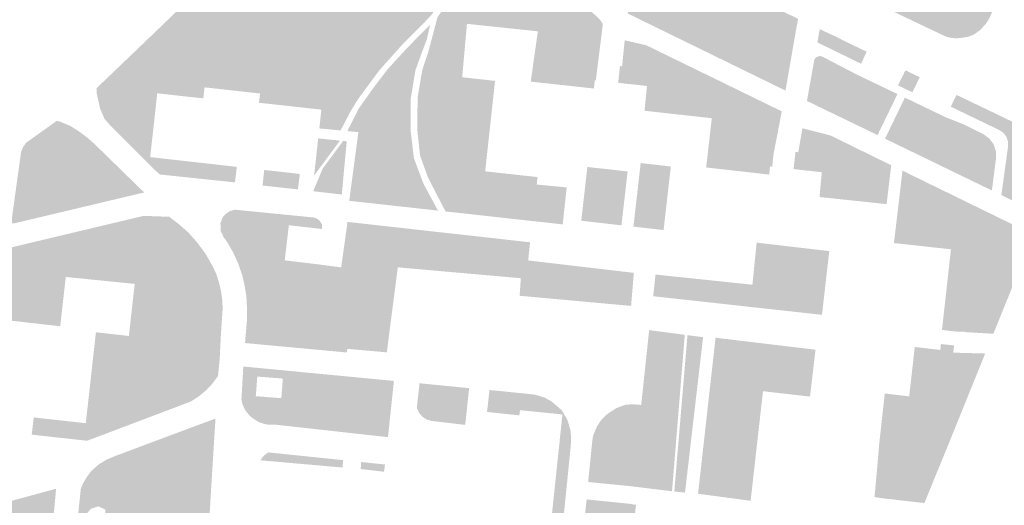
# Model space of a CAD drawing. Units: inches. Extents: x -608662 to -589847, y -1170375 to -1149849.
# Drawn here: x -602470 to -602328, y -1163254 to -1163184 of the extents above; entities that cross this region are included whole.
import ezdxf

# ---------------------------------------------------------------- set-up
doc = ezdxf.new("R2010")
doc.units = ezdxf.units.IN
doc.header["$MEASUREMENT"] = 0

msp = doc.modelspace()

# ---------------------------------------------------------------- hatches: boundary and pattern name
for points in [[(-602330.9, -1163174.93), (-602329.36, -1163179.2), (-602329.2, -1163179.85), (-602329.09, -1163180.9), (-602329.19, -1163181.96), (-602329.49, -1163182.97), (-602329.91, -1163183.94), (-602330.42, -1163184.76), (-602331.31, -1163185.69), (-602332.08, -1163186.23), (-602332.94, -1163186.59), (-602334.15, -1163186.78), (-602334.72, -1163186.81), (-602335.23, -1163186.77), (-602335.74, -1163186.69), (-602336.23, -1163186.55), (-602350.33, -1163179.84), (-602362.73, -1163173.86), (-602363.16, -1163173.44), (-602363.55, -1163172.87), (-602363.69, -1163172.04), (-602363.66, -1163171.42), (-602363.32, -1163170.46), (-602362.33, -1163168.59), (-602361.64, -1163167.82), (-602360.65, -1163167.07), (-602359.8, -1163166.68), (-602359.16, -1163166.38), (-602358.92, -1163169.67), (-602353.7, -1163172.07), (-602347.51, -1163174.7), (-602343.04, -1163173.17), (-602341.34, -1163177.02), (-602324.27, -1163171.24), (-602323.76, -1163172.34), (-602330.9, -1163174.93)], [(-602426.97, -1163199.87), (-602426.67, -1163197.15), (-602435.71, -1163196.15), (-602435.56, -1163194.81), (-602443.59, -1163193.92), (-602443.77, -1163195.52), (-602449.58, -1163194.88), (-602448.47, -1163192.27), (-602448.47, -1163191.32), (-602445.58, -1163190.37), (-602441.66, -1163189.78), (-602437.92, -1163189.75), (-602432.24, -1163191.39), (-602429.9, -1163192.79), (-602429.57, -1163192.31), (-602430.05, -1163190.95), (-602431.07, -1163189.75), (-602432.21, -1163188.79), (-602433.31, -1163188.13), (-602434.99, -1163187.33), (-602436.97, -1163187.03), (-602438.84, -1163186.89), (-602440.78, -1163187.07), (-602443.78, -1163187.58), (-602448.95, -1163189.56), (-602449.24, -1163189.12), (-602450.27, -1163188.13), (-602451.48, -1163187.87), (-602453.22, -1163188.28), (-602451.85, -1163186.96), (-602442.98, -1163178.44), (-602442.43, -1163177.91), (-602441.57, -1163177.41), (-602440.31, -1163176.98), (-602438.54, -1163176.88), (-602437.28, -1163176.97), (-602408.37, -1163180.12), (-602410.84, -1163183.58), (-602414.88, -1163187.65), (-602418.25, -1163191.42), (-602421.39, -1163195.67), (-602422.49, -1163197.49), (-602423.69, -1163199.8), (-602423.88, -1163200.16), (-602426.97, -1163199.87)], [(-602369.28, -1163178.38), (-602358.51, -1163183.55), (-602357.62, -1163183.98), (-602357.7, -1163184.53), (-602357.81, -1163185.07), (-602359.43, -1163194.39), (-602382.28, -1163183.22), (-602381.6, -1163176.42), (-602380.1, -1163176.57), (-602380.2, -1163177.63), (-602379.55, -1163177.79), (-602378.94, -1163176.96), (-602378.26, -1163175.89), (-602371.73, -1163178.73), (-602371.05, -1163177.52), (-602370.29, -1163177.89), (-602369.28, -1163178.38)], [(-602422.63, -1163210.36), (-602422.53, -1163209.59), (-602421.31, -1163200.41), (-602422.9, -1163200.26), (-602422.81, -1163200.07), (-602421.28, -1163197.02), (-602419.02, -1163193.85), (-602417.04, -1163191.26), (-602414.28, -1163188.25), (-602410.92, -1163184.83), (-602411.39, -1163186.99), (-602412.08, -1163188.78), (-602413.03, -1163191.4), (-602413.71, -1163195.47), (-602413.75, -1163200.04), (-602413.27, -1163204.16), (-602411.88, -1163207.88), (-602409.78, -1163211.78), (-602422.63, -1163210.36)], [(-602350.94, -1163187.19), (-602347.67, -1163188.75), (-602348.48, -1163190.5), (-602354.8, -1163187.41), (-602354.65, -1163186.48), (-602354.58, -1163186.03), (-602354.45, -1163185.48), (-602354.02, -1163185.7), (-602351.92, -1163186.67), (-602350.94, -1163187.19)], [(-602448.47, -1163190.26), (-602448.95, -1163189.56), (-602443.78, -1163187.58), (-602440.78, -1163187.07), (-602438.84, -1163186.89), (-602436.97, -1163187.03), (-602434.99, -1163187.33), (-602433.31, -1163188.13), (-602432.21, -1163188.79), (-602431.07, -1163189.75), (-602430.05, -1163190.95), (-602429.57, -1163192.31), (-602429.9, -1163192.79), (-602432.24, -1163191.39), (-602437.92, -1163189.75), (-602441.66, -1163189.78), (-602445.58, -1163190.37), (-602448.47, -1163191.32), (-602448.47, -1163190.26)], [(-602396.34, -1163193.09), (-602395.41, -1163186.57), (-602394.39, -1163186.68), (-602395.06, -1163191.27), (-602394.67, -1163191.88), (-602389.04, -1163192.73), (-602389.1, -1163193.88), (-602396.34, -1163193.09)], [(-602383.1, -1163190.86), (-602382.98, -1163189.67), (-602382.76, -1163187.46), (-602382.72, -1163187.1), (-602381.46, -1163187.39), (-602382.04, -1163193.44), (-602382.08, -1163193.44), (-602382.4, -1163193.41), (-602383.67, -1163193.27), (-602383.41, -1163190.83), (-602383.1, -1163190.86)], [(-602453.22, -1163188.28), (-602451.48, -1163187.87), (-602450.27, -1163188.13), (-602449.24, -1163189.12), (-602448.95, -1163189.56), (-602448.47, -1163190.26), (-602448.47, -1163191.32), (-602448.47, -1163192.27), (-602449.58, -1163194.88), (-602450.45, -1163194.78), (-602451.12, -1163200.9), (-602452.69, -1163201.58), (-602454.41, -1163200.78), (-602456.28, -1163199.2), (-602457.78, -1163196.71), (-602458.18, -1163194.44), (-602457.88, -1163192.74), (-602455.27, -1163190.24), (-602453.22, -1163188.28)], [(-602403.8, -1163205.35), (-602404.38, -1163205.68), (-602406.4, -1163205.6), (-602408.83, -1163205.46), (-602409.26, -1163205.75), (-602409.45, -1163206.51), (-602409.74, -1163207.13), (-602410.39, -1163207.38), (-602411.26, -1163206.66), (-602412.02, -1163204.16), (-602412.13, -1163201.91), (-602411.84, -1163199.63), (-602409.63, -1163191.44), (-602408.87, -1163188.76), (-602408.07, -1163188.4), (-602407.13, -1163188.62), (-602406.84, -1163189.74), (-602407.38, -1163191.7), (-602407.89, -1163193.58), (-602408.29, -1163194.92), (-602408.69, -1163199.27), (-602408.32, -1163201.04), (-602407.42, -1163201.08), (-602406.55, -1163200.64), (-602405.28, -1163199.34), (-602404.12, -1163199.3), (-602403.25, -1163199.92), (-602403.11, -1163202.16), (-602403.8, -1163205.35)], [(-602379.62, -1163187.81), (-602359.97, -1163197.4), (-602361.09, -1163203.23), (-602361.72, -1163202.51), (-602362.41, -1163202.62), (-602362.95, -1163203.06), (-602363.42, -1163204.22), (-602363.5, -1163205.56), (-602363.28, -1163205.96), (-602362.65, -1163206.46), (-602370.92, -1163205.53), (-602370.11, -1163198.39), (-602370.33, -1163196.81), (-602370.69, -1163196.26), (-602373.88, -1163194.19), (-602377.33, -1163192.15), (-602378.43, -1163191.65), (-602378.86, -1163191.97), (-602379.5, -1163193.72), (-602382.04, -1163193.44), (-602381.46, -1163187.39), (-602379.62, -1163187.81)], [(-602356.32, -1163195.89), (-602355.26, -1163189.93), (-602355.19, -1163189.81), (-602355.06, -1163189.65), (-602354.95, -1163189.55), (-602354.76, -1163189.46), (-602354.56, -1163189.4), (-602354.38, -1163189.4), (-602354.2, -1163189.43), (-602354.07, -1163189.48), (-602349.19, -1163192.02), (-602343.21, -1163194.89), (-602346.09, -1163200.84), (-602356.32, -1163195.89)], [(-602341.86, -1163191.54), (-602340.42, -1163192.24), (-602339.98, -1163192.46), (-602341.06, -1163194.64), (-602343.13, -1163193.64), (-602342.06, -1163191.45), (-602341.86, -1163191.54)], [(-602458.66, -1163193.48), (-602457.88, -1163192.74), (-602458.18, -1163194.44), (-602457.78, -1163196.71), (-602456.28, -1163199.2), (-602454.41, -1163200.78), (-602452.69, -1163201.58), (-602451.12, -1163200.9), (-602451.47, -1163204.03), (-602438.92, -1163205.44), (-602438.96, -1163205.74), (-602439.18, -1163207.69), (-602450.12, -1163206.54), (-602451.59, -1163205.1), (-602457.22, -1163199.48), (-602458.1, -1163198.47), (-602458.72, -1163197), (-602459.2, -1163194.87), (-602459.25, -1163194.05), (-602458.66, -1163193.48)], [(-602379.5, -1163193.72), (-602378.86, -1163191.97), (-602378.43, -1163191.65), (-602377.33, -1163192.15), (-602373.88, -1163194.19), (-602370.69, -1163196.26), (-602370.33, -1163196.81), (-602370.11, -1163198.39), (-602379.85, -1163197.31), (-602379.5, -1163193.72)], [(-602403.04, -1163196.76), (-602403.01, -1163195.36), (-602402.83, -1163194.03), (-602402.38, -1163193.52), (-602401.95, -1163193.61), (-602401.89, -1163194.18), (-602402.17, -1163196.97), (-602402.62, -1163197.27), (-602403.04, -1163196.76)], [(-602329.87, -1163201.36), (-602329.26, -1163202.21), (-602328.94, -1163203.21), (-602328.94, -1163204.25), (-602329.53, -1163208.86), (-602345.01, -1163201.36), (-602342.13, -1163195.41), (-602336.21, -1163198.26), (-602333.63, -1163199.28), (-602330.71, -1163200.74), (-602329.87, -1163201.36)], [(-602317.87, -1163208.3), (-602317.72, -1163209.1), (-602317.61, -1163209.91), (-602317.54, -1163210.72), (-602317.55, -1163211.23), (-602317.62, -1163211.74), (-602317.75, -1163212.23), (-602318.54, -1163214.2), (-602318.65, -1163214.1), (-602319.01, -1163213.99), (-602320.58, -1163213.24), (-602322.62, -1163212.26), (-602323.1, -1163212.02), (-602328.16, -1163209.53), (-602327.21, -1163202.66), (-602327.17, -1163201.84), (-602327.42, -1163201.07), (-602327.93, -1163200.43), (-602328.64, -1163200.02), (-602333.04, -1163197.9), (-602335.48, -1163196.72), (-602334.66, -1163195.01), (-602332.68, -1163195.96), (-602325.87, -1163199.23), (-602324.15, -1163200.15), (-602323.2, -1163200.72), (-602322.31, -1163201.38), (-602321.48, -1163202.12), (-602320.72, -1163202.93), (-602318.94, -1163205.67), (-602317.87, -1163208.3)], [(-602471.15, -1163213.62), (-602471.39, -1163213.65), (-602471.52, -1163213.54), (-602471.57, -1163213.36), (-602470.18, -1163203.33), (-602469.94, -1163202.66), (-602469.46, -1163201.96), (-602468.97, -1163201.61), (-602465.59, -1163199.19), (-602464.99, -1163198.76), (-602464.52, -1163198.89), (-602463.03, -1163199.52), (-602461.8, -1163200.3), (-602460.49, -1163201.27), (-602459.35, -1163202.31), (-602452.34, -1163209.15), (-602471.15, -1163213.62)], [(-602357.58, -1163203.33), (-602357.4, -1163202.29), (-602356.98, -1163199.85), (-602352.94, -1163200.88), (-602344.11, -1163205.21), (-602344.58, -1163209.14), (-602353.8, -1163205.72), (-602354.17, -1163206.22), (-602358.26, -1163205.76), (-602357.98, -1163203.28), (-602357.58, -1163203.33)], [(-602427.13, -1163201.31), (-602423.98, -1163201.64), (-602427.72, -1163206.7), (-602427.13, -1163201.31)], [(-602427.85, -1163208.97), (-602426.49, -1163205.71), (-602423.51, -1163201.68), (-602423, -1163201.74), (-602423.71, -1163209.45), (-602427.85, -1163208.97)], [(-602361.11, -1163203.32), (-602361.15, -1163203.52), (-602361.36, -1163205.41), (-602361.66, -1163205.37), (-602361.8, -1163206.56), (-602362.65, -1163206.46), (-602363.28, -1163205.96), (-602363.5, -1163205.56), (-602363.42, -1163204.22), (-602362.95, -1163203.06), (-602362.41, -1163202.62), (-602361.72, -1163202.51), (-602361.09, -1163203.23), (-602361.11, -1163203.32)], [(-602378.08, -1163205.16), (-602377.93, -1163205.66), (-602378.21, -1163206.04), (-602379.12, -1163206.12), (-602379.82, -1163205.86), (-602379.94, -1163205.44), (-602379.5, -1163204.99), (-602378.08, -1163205.16)], [(-602344.78, -1163210.84), (-602354.5, -1163209.81), (-602354.17, -1163206.22), (-602353.8, -1163205.72), (-602344.58, -1163209.14), (-602344.78, -1163210.84)], [(-602435.19, -1163208.14), (-602434.98, -1163206.18), (-602434.94, -1163205.89), (-602429.79, -1163206.47), (-602430.07, -1163208.71), (-602435.19, -1163208.14)], [(-602387.43, -1163206.85), (-602387.37, -1163206.36), (-602387.03, -1163205.88), (-602386.14, -1163205.88), (-602385.01, -1163205.92), (-602383.75, -1163206.18), (-602383.04, -1163206.38), (-602382.78, -1163206.91), (-602382.82, -1163208.62), (-602383.1, -1163209.79), (-602383.61, -1163210.05), (-602384.19, -1163209.53), (-602383.99, -1163208.54), (-602383.95, -1163207.65), (-602384.15, -1163207.25), (-602384.94, -1163207.17), (-602386.42, -1163207.13), (-602387.43, -1163206.85)], [(-602342.48, -1163205.99), (-602341.32, -1163206.56), (-602342.34, -1163216.63), (-602343.73, -1163216.48), (-602343.62, -1163215.67), (-602342.48, -1163205.99)], [(-602380.08, -1163207.52), (-602379.8, -1163207.48), (-602379.19, -1163208.01), (-602378.42, -1163209.02), (-602378.3, -1163210.15), (-602378.54, -1163210.7), (-602379.48, -1163210.77), (-602380.15, -1163210.14), (-602380.46, -1163209.58), (-602380.57, -1163208.65), (-602380.39, -1163207.94), (-602380.08, -1163207.52)], [(-602383.2, -1163213.91), (-602389.02, -1163213.25), (-602388.79, -1163211.27), (-602387.98, -1163210.5), (-602386.86, -1163210.38), (-602385.07, -1163210.7), (-602383.84, -1163211.11), (-602383.25, -1163211.69), (-602383.01, -1163212.26), (-602383.2, -1163213.91)], [(-602447.34, -1163213.72), (-602445.87, -1163215.03), (-602444.72, -1163216.33), (-602444.08, -1163217.18), (-602445.1, -1163218.19), (-602445.59, -1163219.81), (-602446.49, -1163221.96), (-602447.21, -1163223.85), (-602448.37, -1163226.49), (-602449.59, -1163224.34), (-602451.47, -1163222.9), (-602453.71, -1163222.4), (-602455.82, -1163222.19), (-602453.53, -1163220.03), (-602453.18, -1163218.1), (-602454.12, -1163215.72), (-602456.38, -1163213.49), (-602452.42, -1163212.54), (-602448.71, -1163212.68), (-602447.34, -1163213.72)], [(-602423.8, -1163220.01), (-602422.88, -1163213.42), (-602407.1, -1163215.18), (-602406.61, -1163215.75), (-602408.1, -1163216.2), (-602409.18, -1163216.35), (-602412.09, -1163216.46), (-602415.16, -1163216.84), (-602418.01, -1163217.23), (-602419.27, -1163217.73), (-602420.15, -1163219.52), (-602420.71, -1163221.51), (-602421.28, -1163222.64), (-602420.83, -1163223.35), (-602421.28, -1163224.32), (-602422.79, -1163225.27), (-602423.14, -1163225.49), (-602425.65, -1163225.52), (-602427.87, -1163225.09), (-602429.64, -1163224.15), (-602430.33, -1163224.29), (-602430.98, -1163224.72), (-602431.21, -1163226.23), (-602433.98, -1163226.15), (-602433.95, -1163224.78), (-602434.23, -1163223.95), (-602434.6, -1163223.61), (-602435.97, -1163223.49), (-602437.66, -1163223.43), (-602437.79, -1163222.63), (-602438.14, -1163221.12), (-602438.73, -1163219.42), (-602439.48, -1163217.78), (-602440.33, -1163216.31), (-602440.81, -1163215.67), (-602441.24, -1163214.76), (-602441.29, -1163213.6), (-602441.01, -1163212.82), (-602440.61, -1163212.33), (-602439.93, -1163211.84), (-602439.19, -1163211.65), (-602427.76, -1163212.78), (-602427.36, -1163212.92), (-602426.99, -1163213.2), (-602426.73, -1163213.5), (-602426.6, -1163213.75), (-602426.55, -1163213.97), (-602426.6, -1163214.44), (-602431.38, -1163213.9), (-602431.98, -1163218.99), (-602427.21, -1163219.56), (-602423.8, -1163220.01)], [(-602380.97, -1163214.16), (-602380.43, -1163213.21), (-602379.92, -1163212.84), (-602379.17, -1163212.55), (-602378.31, -1163212.51), (-602377.58, -1163212.65), (-602376.91, -1163212.99), (-602377.09, -1163214.6), (-602380.97, -1163214.16)], [(-602339.67, -1163213.8), (-602339.24, -1163213.19), (-602338.42, -1163212.6), (-602337.16, -1163211.95), (-602334.15, -1163211.86), (-602331.64, -1163213.14), (-602331.55, -1163214.44), (-602332.11, -1163216.11), (-602334.2, -1163216.91), (-602338.01, -1163217.07), (-602339.56, -1163215.96), (-602339.67, -1163213.8)], [(-602472.55, -1163219.91), (-602472.16, -1163217.25), (-602457.21, -1163213.68), (-602457.58, -1163219.85), (-602457.71, -1163222), (-602463.7, -1163221.39), (-602464.5, -1163228.54), (-602473.64, -1163227.5), (-602473.51, -1163226.32), (-602473.14, -1163223.97), (-602472.55, -1163219.91)], [(-602456.38, -1163213.49), (-602454.12, -1163215.72), (-602453.18, -1163218.1), (-602453.53, -1163220.03), (-602455.82, -1163222.19), (-602457.71, -1163222), (-602457.58, -1163219.85), (-602457.21, -1163213.68), (-602456.38, -1163213.49)], [(-602422.91, -1163231.81), (-602422.52, -1163228.9), (-602422.52, -1163225.91), (-602422.79, -1163225.27), (-602421.28, -1163224.32), (-602420.83, -1163223.35), (-602421.28, -1163222.64), (-602420.71, -1163221.51), (-602420.15, -1163219.52), (-602419.27, -1163217.73), (-602418.01, -1163217.23), (-602415.16, -1163216.84), (-602412.09, -1163216.46), (-602409.18, -1163216.35), (-602408.1, -1163216.2), (-602406.61, -1163215.75), (-602405.12, -1163217.47), (-602404.22, -1163219.41), (-602403.75, -1163221.05), (-602414.16, -1163220.13), (-602413.32, -1163219.22), (-602413.76, -1163218.22), (-602414.05, -1163217.78), (-602414.64, -1163217.4), (-602415.22, -1163217.2), (-602415.9, -1163217.34), (-602416.6, -1163217.73), (-602417.04, -1163218.81), (-602416.72, -1163219.43), (-602416.28, -1163220.04), (-602415.64, -1163220.34), (-602417.19, -1163232.32), (-602422.91, -1163231.81)], [(-602396.43, -1163216.37), (-602396.71, -1163219), (-602381.4, -1163220.8), (-602381.8, -1163225.59), (-602397.95, -1163224.12), (-602397.77, -1163221.58), (-602398.31, -1163221.53), (-602403.75, -1163221.05), (-602404.22, -1163219.41), (-602405.12, -1163217.47), (-602406.61, -1163215.75), (-602407.1, -1163215.18), (-602396.43, -1163216.37)], [(-602361.32, -1163216.69), (-602362.22, -1163218.55), (-602362.38, -1163220.36), (-602362.38, -1163221.51), (-602362.91, -1163222.51), (-602363.91, -1163223.48), (-602366.11, -1163225.07), (-602367.06, -1163225.46), (-602369.29, -1163225.21), (-602368.23, -1163224.71), (-602367.7, -1163224.04), (-602368.09, -1163223.48), (-602368.65, -1163222.9), (-602370.78, -1163221.83), (-602364.22, -1163222.52), (-602363.97, -1163219.98), (-602363.61, -1163216.42), (-602361.32, -1163216.69)], [(-602355.4, -1163217.38), (-602353.09, -1163217.65), (-602354.14, -1163226.88), (-602356.33, -1163226.64), (-602367.06, -1163225.46), (-602366.11, -1163225.07), (-602363.91, -1163223.48), (-602362.91, -1163222.51), (-602362.38, -1163221.51), (-602362.38, -1163220.36), (-602362.22, -1163218.55), (-602361.32, -1163216.69), (-602355.4, -1163217.38)], [(-602415.6, -1163220), (-602415.64, -1163220.34), (-602416.28, -1163220.04), (-602416.72, -1163219.43), (-602417.04, -1163218.81), (-602416.6, -1163217.73), (-602415.9, -1163217.34), (-602415.22, -1163217.2), (-602414.64, -1163217.4), (-602414.05, -1163217.78), (-602413.76, -1163218.22), (-602413.32, -1163219.22), (-602414.16, -1163220.13), (-602415.6, -1163220)], [(-602332.56, -1163221.79), (-602332.99, -1163222.13), (-602333.82, -1163222.01), (-602334.38, -1163221.55), (-602334.75, -1163220.74), (-602334.59, -1163219.11), (-602333.82, -1163218.34), (-602333.11, -1163218.49), (-602332.68, -1163219.14), (-602332.5, -1163219.97), (-602332.44, -1163220.96), (-602332.56, -1163221.79)], [(-602442.14, -1163224.07), (-602442.85, -1163224.34), (-602443.53, -1163223.71), (-602444.11, -1163222.73), (-602444.25, -1163221.74), (-602444.11, -1163220.98), (-602443.39, -1163220.7), (-602442.54, -1163221.29), (-602441.87, -1163222.81), (-602442.14, -1163224.07)], [(-602378.59, -1163224.19), (-602378.26, -1163221.05), (-602373.35, -1163221.56), (-602374.38, -1163221.95), (-602374.86, -1163222.93), (-602374.77, -1163223.82), (-602373.74, -1163224.72), (-602378.59, -1163224.19)], [(-602453.71, -1163222.4), (-602451.47, -1163222.9), (-602449.59, -1163224.34), (-602448.37, -1163226.49), (-602448.24, -1163226.72), (-602448.22, -1163228.25), (-602448.2, -1163230.45), (-602448.52, -1163231.41), (-602449.18, -1163233.36), (-602450.3, -1163234.04), (-602450.53, -1163234.17), (-602451.96, -1163235.29), (-602452.86, -1163236.33), (-602453.22, -1163237.49), (-602455.33, -1163238.98), (-602458.38, -1163240.19), (-602459.23, -1163240.5), (-602459.5, -1163242.25), (-602460.8, -1163242.59), (-602459.33, -1163229.41), (-602454.56, -1163229.95), (-602453.71, -1163222.4)], [(-602370.78, -1163221.83), (-602368.65, -1163222.9), (-602368.09, -1163223.48), (-602367.7, -1163224.04), (-602368.23, -1163224.71), (-602369.29, -1163225.21), (-602373.74, -1163224.72), (-602374.77, -1163223.82), (-602374.86, -1163222.93), (-602374.38, -1163221.95), (-602373.35, -1163221.56), (-602370.78, -1163221.83)], [(-602437.45, -1163227.65), (-602437.46, -1163225.58), (-602437.54, -1163224.16), (-602437.66, -1163223.43), (-602435.97, -1163223.49), (-602434.6, -1163223.61), (-602434.23, -1163223.95), (-602433.95, -1163224.78), (-602433.98, -1163226.15), (-602431.21, -1163226.23), (-602430.98, -1163224.72), (-602430.33, -1163224.29), (-602429.64, -1163224.15), (-602427.87, -1163225.09), (-602425.65, -1163225.52), (-602423.14, -1163225.49), (-602422.79, -1163225.27), (-602422.52, -1163225.91), (-602422.52, -1163228.9), (-602422.91, -1163231.81), (-602422.96, -1163232.34), (-602437.73, -1163230.97), (-602437.57, -1163229.04), (-602437.45, -1163227.65)], [(-602440.97, -1163225.97), (-602441.23, -1163229.8), (-602441.4, -1163233.3), (-602441.49, -1163234.17), (-602443.57, -1163235.47), (-602444.43, -1163235.56), (-602445.91, -1163235.25), (-602446.89, -1163234.4), (-602447.66, -1163233.05), (-602448.52, -1163231.41), (-602448.2, -1163230.45), (-602448.22, -1163228.25), (-602446.76, -1163226.72), (-602444.7, -1163225.82), (-602443.26, -1163225.28), (-602440.98, -1163225.83), (-602440.97, -1163225.97)], [(-602379.18, -1163229.1), (-602374.82, -1163229.67), (-602374.02, -1163229.77), (-602375.87, -1163252.45), (-602381.91, -1163251.71), (-602386.76, -1163251.23), (-602387.57, -1163251.15), (-602385.09, -1163250.01), (-602381.86, -1163248.65), (-602381.64, -1163248.09), (-602380.89, -1163249.55), (-602379.47, -1163250.14), (-602377.99, -1163250.14), (-602376.11, -1163236.11), (-602379.9, -1163235.84), (-602379.18, -1163229.1)], [(-602375.54, -1163252.48), (-602373.63, -1163229.83), (-602371.37, -1163230.12), (-602373.99, -1163252.64), (-602375.54, -1163252.48)], [(-602441.64, -1163235.75), (-602442.49, -1163236.89), (-602443.37, -1163237.82), (-602444.35, -1163238.64), (-602445.54, -1163239.43), (-602446.3, -1163239.72), (-602446, -1163238.08), (-602446.31, -1163236.64), (-602448.24, -1163234.85), (-602450.3, -1163234.04), (-602449.18, -1163233.36), (-602448.52, -1163231.41), (-602447.66, -1163233.05), (-602446.89, -1163234.4), (-602445.91, -1163235.25), (-602444.43, -1163235.56), (-602443.57, -1163235.47), (-602441.49, -1163234.17), (-602441.64, -1163235.75)], [(-602372.1, -1163252.81), (-602369.56, -1163230.2), (-602355.08, -1163231.94), (-602355.88, -1163238.73), (-602362.69, -1163237.95), (-602364.48, -1163253.83), (-602372.1, -1163252.81)], [(-602340.76, -1163233.83), (-602340.32, -1163231.88), (-602339.35, -1163231.93), (-602337.85, -1163232.33), (-602337.76, -1163233.61), (-602338.33, -1163234.14), (-602339.52, -1163234.4), (-602340.76, -1163233.83)], [(-602457.7, -1163244.03), (-602458.69, -1163243.19), (-602459.28, -1163242.16), (-602459.5, -1163242.25), (-602459.23, -1163240.5), (-602458.38, -1163240.19), (-602455.33, -1163238.98), (-602453.22, -1163237.49), (-602452.86, -1163236.33), (-602451.96, -1163235.29), (-602450.53, -1163234.17), (-602450.3, -1163234.04), (-602448.24, -1163234.85), (-602446.31, -1163236.64), (-602446, -1163238.08), (-602446.3, -1163239.72), (-602457.7, -1163244.03)], [(-602405.76, -1163242.19), (-602405.84, -1163242.83), (-602410.71, -1163242.26), (-602411.43, -1163242.04), (-602412.06, -1163241.63), (-602412.54, -1163241.05), (-602412.84, -1163240.36), (-602412.45, -1163236.8), (-602405.27, -1163237.51), (-602405.76, -1163242.19)], [(-602379.9, -1163235.84), (-602376.11, -1163236.11), (-602377.99, -1163250.14), (-602379.47, -1163250.14), (-602380.89, -1163249.55), (-602381.64, -1163248.09), (-602380.89, -1163246.26), (-602380.5, -1163239.93), (-602380.33, -1163239.94), (-602379.9, -1163235.84)], [(-602340.81, -1163237.58), (-602339.39, -1163236.44), (-602337.05, -1163236.13), (-602334.53, -1163237.45), (-602333.74, -1163239.22), (-602334.62, -1163242.05), (-602335.46, -1163243.73), (-602337.94, -1163245.41), (-602341.64, -1163244.79), (-602342.88, -1163243.15), (-602342.26, -1163239.88), (-602341.51, -1163238.7), (-602340.81, -1163237.58)], [(-602395.73, -1163238.44), (-602394.35, -1163238.87), (-602393.37, -1163239.4), (-602391.83, -1163240.72), (-602391.03, -1163242.09), (-602390.58, -1163243.62), (-602390.48, -1163244.85), (-602390.56, -1163246.09), (-602391.62, -1163256.57), (-602393.35, -1163256.55), (-602391.78, -1163241.63), (-602391.75, -1163241.31), (-602397.88, -1163240.7), (-602402.58, -1163240.19), (-602402.32, -1163237.77), (-602395.73, -1163238.44)], [(-602387.48, -1163245.71), (-602387.33, -1163244.47), (-602386.74, -1163243.04), (-602386.04, -1163242.01), (-602385.2, -1163241.22), (-602383.96, -1163240.42), (-602382.58, -1163239.9), (-602381.42, -1163239.85), (-602380.5, -1163239.93), (-602380.89, -1163246.26), (-602381.64, -1163248.09), (-602381.86, -1163248.65), (-602385.09, -1163250.01), (-602387.57, -1163251.15), (-602388.02, -1163251.1), (-602387.48, -1163245.71)], [(-602402.67, -1163240.96), (-602402.58, -1163240.19), (-602397.88, -1163240.7), (-602397.93, -1163240.98), (-602397.99, -1163241.45), (-602402.67, -1163240.96)], [(-602468.64, -1163244.25), (-602468.59, -1163243.92), (-602468.49, -1163243.03), (-602468.34, -1163241.75), (-602461.52, -1163242.51), (-602461.3, -1163244.23), (-602461.52, -1163245.03), (-602468.64, -1163244.25)], [(-602460.61, -1163245.13), (-602461.52, -1163245.03), (-602461.3, -1163244.23), (-602461.52, -1163242.51), (-602460.8, -1163242.59), (-602459.5, -1163242.25), (-602459.28, -1163242.16), (-602458.69, -1163243.19), (-602457.7, -1163244.03), (-602460.61, -1163245.13)], [(-602442.35, -1163247.41), (-602442.72, -1163253.4), (-602443.39, -1163249.8), (-602444.28, -1163245.62), (-602445.38, -1163244.28), (-602446.92, -1163244.28), (-602449.99, -1163244.89), (-602442.01, -1163241.91), (-602442.35, -1163247.41)], [(-602442.99, -1163257.82), (-602452.02, -1163257.31), (-602452.96, -1163256.66), (-602454.3, -1163255.36), (-602455.19, -1163254.1), (-602455.8, -1163252.4), (-602456.08, -1163251.22), (-602455.56, -1163249.44), (-602454.5, -1163247.98), (-602452.71, -1163245.91), (-602449.99, -1163244.89), (-602446.92, -1163244.28), (-602445.38, -1163244.28), (-602444.28, -1163245.62), (-602443.39, -1163249.8), (-602442.72, -1163253.4), (-602442.8, -1163254.8), (-602442.99, -1163257.82)], [(-602452.71, -1163245.91), (-602454.5, -1163247.98), (-602455.56, -1163249.44), (-602456.08, -1163251.22), (-602455.8, -1163252.4), (-602455.19, -1163254.1), (-602454.3, -1163255.36), (-602452.96, -1163256.66), (-602452.02, -1163257.31), (-602458.03, -1163256.97), (-602458.59, -1163257.08), (-602458.23, -1163256.66), (-602457.95, -1163255.84), (-602457.95, -1163255.11), (-602459, -1163254.63), (-602460.06, -1163254.99), (-602460.7, -1163255.72), (-602462.09, -1163257.58), (-602461.52, -1163252.08), (-602461.16, -1163251.23), (-602460.62, -1163250.34), (-602459.96, -1163249.47), (-602458.93, -1163248.56), (-602457.77, -1163247.86), (-602456.53, -1163247.34), (-602452.71, -1163245.91)], [(-602435.53, -1163247.96), (-602434.96, -1163247.24), (-602434.35, -1163246.82), (-602423.51, -1163247.94), (-602423.61, -1163249.01), (-602435.53, -1163247.96)], [(-602420.97, -1163249.23), (-602420.9, -1163248.21), (-602417.45, -1163248.57), (-602417.59, -1163249.62), (-602420.97, -1163249.23)], [(-602339.11, -1163253.67), (-602339.83, -1163253.36), (-602339.83, -1163252.03), (-602339.75, -1163251.28), (-602338.82, -1163251.06), (-602338.18, -1163251.4), (-602339.11, -1163253.67)], [(-602472.33, -1163254.05), (-602465.1, -1163252.08), (-602465.61, -1163257.69), (-602466.9, -1163257.2), (-602473.49, -1163256.27), (-602478.59, -1163256.2), (-602472.33, -1163254.05)], [(-602389.18, -1163262.41), (-602388.28, -1163257.93), (-602387, -1163253.76), (-602389.23, -1163276.53), (-602389.69, -1163276.48), (-602390.43, -1163274.06), (-602389.18, -1163262.41)], [(-602381.09, -1163254.42), (-602383.5, -1163277.15), (-602384.16, -1163277.08), (-602388.34, -1163276.63), (-602389.23, -1163276.53), (-602387, -1163253.76), (-602382.16, -1163254.25), (-602381.09, -1163254.42)], [(-602388.24, -1163253.62), (-602387, -1163253.76), (-602388.28, -1163257.93), (-602389.18, -1163262.41), (-602388.24, -1163253.62)]]:
    msp.add_hatch(color=256).paths.add_polyline_path(points, flags=0)
h = msp.add_hatch(color=256)
h.paths.add_polyline_path([(-602387.19, -1163194.09), (-602389.1, -1163193.88), (-602389.04, -1163192.73), (-602394.67, -1163191.88), (-602395.06, -1163191.27), (-602394.39, -1163186.68), (-602395.41, -1163186.57), (-602395.3, -1163185.8), (-602405.58, -1163184.72), (-602406.27, -1163192.46), (-602401.51, -1163192.98), (-602402.94, -1163206.09), (-602395.37, -1163206.92), (-602395.46, -1163208), (-602391.13, -1163208.42), (-602391.7, -1163213.78), (-602408.68, -1163211.9), (-602408.92, -1163211.44), (-602411.22, -1163206.99), (-602412.37, -1163203.81), (-602412.79, -1163199.92), (-602412.72, -1163195.35), (-602412.06, -1163191.45), (-602411.18, -1163188.79), (-602409.84, -1163183.75), (-602407.44, -1163180.27), (-602389.65, -1163182.14), (-602387.59, -1163182.92), (-602386.85, -1163183.59), (-602386.33, -1163184.11), (-602385.89, -1163184.73), (-602386.6, -1163190.46), (-602386.91, -1163192.92), (-602387.06, -1163192.9), (-602387.19, -1163194.09)], flags=0)
h.paths.add_polyline_path([(-602402.17, -1163196.97), (-602401.89, -1163194.18), (-602401.95, -1163193.61), (-602402.38, -1163193.52), (-602402.83, -1163194.03), (-602403.01, -1163195.36), (-602403.04, -1163196.76), (-602402.62, -1163197.27), (-602402.17, -1163196.97)], flags=0)
h.paths.add_polyline_path([(-602403.25, -1163199.92), (-602404.12, -1163199.3), (-602405.28, -1163199.34), (-602406.55, -1163200.64), (-602407.42, -1163201.08), (-602408.32, -1163201.04), (-602408.69, -1163199.27), (-602408.29, -1163194.92), (-602407.89, -1163193.58), (-602407.38, -1163191.7), (-602406.84, -1163189.74), (-602407.13, -1163188.62), (-602408.07, -1163188.4), (-602408.87, -1163188.76), (-602409.63, -1163191.44), (-602411.84, -1163199.63), (-602412.13, -1163201.91), (-602412.02, -1163204.16), (-602411.26, -1163206.66), (-602410.39, -1163207.38), (-602409.74, -1163207.13), (-602409.45, -1163206.51), (-602409.26, -1163205.75), (-602408.83, -1163205.46), (-602406.4, -1163205.6), (-602404.38, -1163205.68), (-602403.8, -1163205.35), (-602403.11, -1163202.16), (-602403.25, -1163199.92)], flags=0)
h = msp.add_hatch(color=256)
h.paths.add_polyline_path([(-602388.51, -1163208.76), (-602388.13, -1163205.46), (-602382.3, -1163206.1), (-602383.01, -1163212.26), (-602383.25, -1163211.69), (-602383.84, -1163211.11), (-602385.07, -1163210.7), (-602386.86, -1163210.38), (-602387.98, -1163210.5), (-602388.79, -1163211.27), (-602388.51, -1163208.76)], flags=0)
h.paths.add_polyline_path([(-602384.94, -1163207.17), (-602384.15, -1163207.25), (-602383.95, -1163207.65), (-602383.99, -1163208.54), (-602384.19, -1163209.53), (-602383.61, -1163210.05), (-602383.1, -1163209.79), (-602382.82, -1163208.62), (-602382.78, -1163206.91), (-602383.04, -1163206.38), (-602383.75, -1163206.18), (-602385.01, -1163205.92), (-602386.14, -1163205.88), (-602387.03, -1163205.88), (-602387.37, -1163206.36), (-602387.43, -1163206.85), (-602386.42, -1163207.13), (-602384.94, -1163207.17)], flags=0)
h = msp.add_hatch(color=256)
h.paths.add_polyline_path([(-602380.41, -1163204.89), (-602379.5, -1163204.99), (-602379.94, -1163205.44), (-602379.82, -1163205.86), (-602379.12, -1163206.12), (-602378.21, -1163206.04), (-602377.93, -1163205.66), (-602378.08, -1163205.16), (-602376.04, -1163205.39), (-602376.91, -1163212.99), (-602377.58, -1163212.65), (-602378.31, -1163212.51), (-602379.17, -1163212.55), (-602379.92, -1163212.84), (-602380.43, -1163213.21), (-602380.97, -1163214.16), (-602381.46, -1163214.1), (-602380.41, -1163204.89)], flags=0)
h.paths.add_polyline_path([(-602380.57, -1163208.65), (-602380.46, -1163209.58), (-602380.15, -1163210.14), (-602379.48, -1163210.77), (-602378.54, -1163210.7), (-602378.3, -1163210.15), (-602378.42, -1163209.02), (-602379.19, -1163208.01), (-602379.8, -1163207.48), (-602380.08, -1163207.52), (-602380.39, -1163207.94), (-602380.57, -1163208.65)], flags=0)
h = msp.add_hatch(color=256)
h.paths.add_polyline_path([(-602325.28, -1163214.42), (-602324.94, -1163214.67), (-602324.64, -1163214.95), (-602324.46, -1163215.32), (-602324.35, -1163215.72), (-602324.34, -1163216.13), (-602324.46, -1163217.64), (-602329.32, -1163229.63), (-602333.18, -1163229.4), (-602333.79, -1163229.3), (-602334.82, -1163229.3), (-602336.62, -1163229.08), (-602336.76, -1163229.07), (-602335.46, -1163217.39), (-602342.34, -1163216.63), (-602341.32, -1163206.56), (-602325.64, -1163214.22), (-602325.28, -1163214.42)], flags=0)
h.paths.add_polyline_path([(-602332.5, -1163219.97), (-602332.68, -1163219.14), (-602333.11, -1163218.49), (-602333.82, -1163218.34), (-602334.59, -1163219.11), (-602334.75, -1163220.74), (-602334.38, -1163221.55), (-602333.82, -1163222.01), (-602332.99, -1163222.13), (-602332.56, -1163221.79), (-602332.44, -1163220.96), (-602332.5, -1163219.97)], flags=0)
h.paths.add_polyline_path([(-602338.01, -1163217.07), (-602334.2, -1163216.91), (-602332.11, -1163216.11), (-602331.55, -1163214.44), (-602331.64, -1163213.14), (-602334.15, -1163211.86), (-602337.16, -1163211.95), (-602338.42, -1163212.6), (-602339.24, -1163213.19), (-602339.67, -1163213.8), (-602339.56, -1163215.96), (-602338.01, -1163217.07)], flags=0)
h = msp.add_hatch(color=256)
h.paths.add_polyline_path([(-602443.9, -1163217.41), (-602443.34, -1163218.23), (-602442.43, -1163219.82), (-602441.9, -1163220.95), (-602441.52, -1163222.14), (-602441.21, -1163223.42), (-602441.02, -1163224.72), (-602440.98, -1163225.83), (-602443.26, -1163225.28), (-602444.7, -1163225.82), (-602446.76, -1163226.72), (-602448.22, -1163228.25), (-602448.24, -1163226.72), (-602448.37, -1163226.49), (-602447.21, -1163223.85), (-602446.49, -1163221.96), (-602445.59, -1163219.81), (-602445.1, -1163218.19), (-602444.08, -1163217.18), (-602443.9, -1163217.41)], flags=0)
h.paths.add_polyline_path([(-602442.54, -1163221.29), (-602443.39, -1163220.7), (-602444.11, -1163220.98), (-602444.25, -1163221.74), (-602444.11, -1163222.73), (-602443.53, -1163223.71), (-602442.85, -1163224.34), (-602442.14, -1163224.07), (-602441.87, -1163222.81), (-602442.54, -1163221.29)], flags=0)
h = msp.add_hatch(color=256)
h.paths.add_polyline_path([(-602330.5, -1163232.49), (-602335.67, -1163245.27), (-602338.18, -1163251.4), (-602338.82, -1163251.06), (-602339.75, -1163251.28), (-602339.83, -1163252.03), (-602339.83, -1163253.36), (-602339.11, -1163253.67), (-602339.31, -1163254.15), (-602342.58, -1163253.79), (-602343.04, -1163253.74), (-602343.99, -1163253.61), (-602344.9, -1163253.53), (-602346.55, -1163253.29), (-602346.45, -1163252.39), (-602346.14, -1163248.95), (-602345.85, -1163245.56), (-602345.05, -1163238.28), (-602341.51, -1163238.7), (-602340.7, -1163231.54), (-602337, -1163231.97), (-602336.91, -1163231.12), (-602336.81, -1163231.13), (-602335.01, -1163231.32), (-602335.12, -1163232.36), (-602333.06, -1163232.42), (-602330.5, -1163232.49)], flags=0)
h.paths.add_polyline_path([(-602342.26, -1163239.88), (-602342.88, -1163243.15), (-602341.64, -1163244.79), (-602337.94, -1163245.41), (-602335.46, -1163243.73), (-602334.62, -1163242.05), (-602333.74, -1163239.22), (-602334.53, -1163237.45), (-602337.05, -1163236.13), (-602339.39, -1163236.44), (-602340.81, -1163237.58), (-602341.51, -1163238.7), (-602342.26, -1163239.88)], flags=0)
h.paths.add_polyline_path([(-602338.33, -1163234.14), (-602337.76, -1163233.61), (-602337.85, -1163232.33), (-602339.35, -1163231.93), (-602340.32, -1163231.88), (-602340.76, -1163233.83), (-602339.52, -1163234.4), (-602338.33, -1163234.14)], flags=0)
h = msp.add_hatch(color=256)
h.paths.add_polyline_path([(-602417.02, -1163244.61), (-602433.24, -1163242.81), (-602434.66, -1163242.77), (-602435.7, -1163242.45), (-602436.62, -1163241.87), (-602437.03, -1163241.54), (-602437.66, -1163240.76), (-602438.1, -1163239.86), (-602438.25, -1163239.19), (-602437.98, -1163234.37), (-602416.16, -1163236.46), (-602417.02, -1163244.61)], flags=0)
h.paths.add_polyline_path([(-602432.25, -1163236.12), (-602435.95, -1163235.83), (-602436.17, -1163238.67), (-602432.47, -1163238.96), (-602432.25, -1163236.12)], flags=0)

doc.saveas('drawing.dxf')
